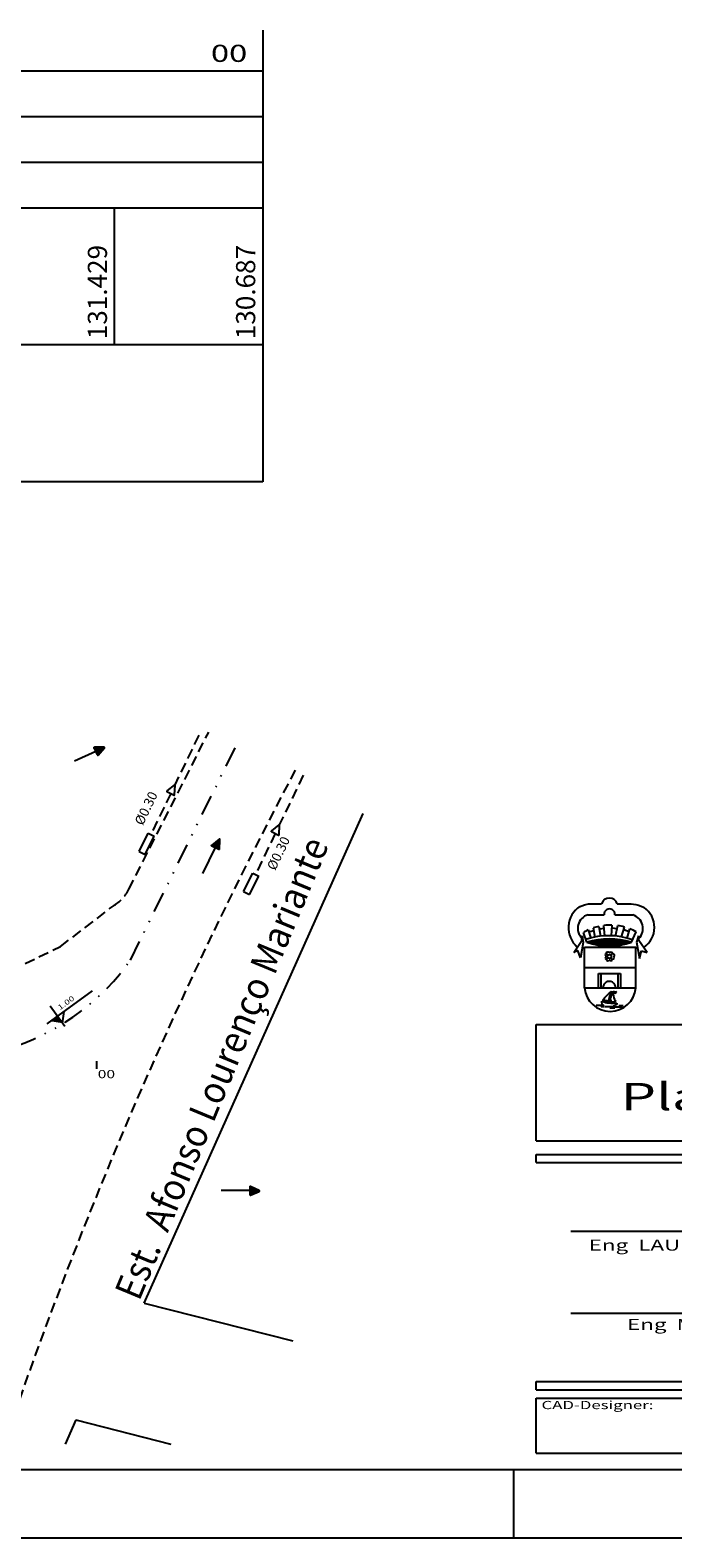
# Model space of a CAD drawing. Extents: x 455 to 1222, y 656 to 1086.
# Drawn here: x 1089 to 1136, y 876 to 986 of the extents above; entities that cross this region are included whole.
import ezdxf
from ezdxf.enums import TextEntityAlignment as Align

# ---------------------------------------------------------------- set-up
doc = ezdxf.new("R2010")
doc.units = 0
doc.header["$LTSCALE"] = 3
doc.header["$MEASUREMENT"] = 0
for name, pattern in [('DASHED2', [0.375, 0.25, -0.125]), ('DIVIDE', [1.25, 0.5, -0.25, 0, -0.25, 0, -0.25]), ('HIDDEN', [0.375, 0.25, -0.125])]:
    doc.linetypes.add(name, pattern=pattern)
doc.layers.get('0').update_dxf_attribs({"linetype": 'CONTINUOUS'})
for name, color, linetype in [('COTA', 13, 'CONTINUOUS'), ('HACHURA', 13, 'CONTINUOUS'), ('MF', 2, 'DASHED2'), ('MURO', 1, 'CONTINUOUS'), ('PR', 1, 'CONTINUOUS'), ('PROJETO', 2, 'CONTINUOUS'), ('REDE', 4, 'CONTINUOUS'), ('REDE-AGUA', 3, 'DIVIDE'), ('REDE1', 4, 'CONTINUOUS'), ('REDEEXIST', 4, 'HIDDEN'), ('REG120-160', 4, 'CONTINUOUS'), ('REG60-100', 3, 'CONTINUOUS'), ('TEXT', 3, 'CONTINUOUS')]:
    doc.layers.add(name, color=color, linetype=linetype)
doc.styles.add('REGUA60', font='cityb___.ttf', dxfattribs={"width": 1.4})
doc.styles.add('ROMAND', font='romand')
doc.styles.add('STYLE1', font='TIMES.TTF')
doc.styles.add('STYLE3', font='ARIAL.TTF', dxfattribs={"width": 1.5})
doc.styles.add('STYLE5', font='ARIAL.TTF', dxfattribs={"width": 1.4})
doc.styles.add('STYLE7', font='TIMES.TTF')
pattern_1 = [(45, (-705.7943802, -1040.1026657), (-0.0008838834765, 0.0008838834765), [])]

# ---------------------------------------------------------------- blocks, each defined once
blk = doc.blocks.new('*X13')
at = {"color": 0}
for p, q in [((437.91, 52.61), (437.94, 52.63)), ((437.94, 52.6), (437.99, 52.65)), ((437.97, 52.59), (438.04, 52.66)), ((437.99, 52.58), (438.08, 52.67)), ((438.02, 52.57), (438.13, 52.69)), ((438.04, 52.56), (438.18, 52.7)), ((438.07, 52.55), (438.23, 52.71)), ((438.1, 52.54), (438.28, 52.72)), ((438.12, 52.54), (438.32, 52.73)), ((438.15, 52.53), (438.37, 52.74)), ((438.18, 52.52), (438.42, 52.76)), ((438.2, 52.51), (438.46, 52.77)), ((438.23, 52.5), (438.51, 52.78)), ((438.26, 52.49), (438.55, 52.79)), ((438.29, 52.49), (438.6, 52.8)), ((438.31, 52.48), (438.64, 52.81)), ((438.34, 52.47), (438.69, 52.81)), ((438.37, 52.46), (438.73, 52.82)), ((438.4, 52.45), (438.77, 52.83)), ((438.42, 52.45), (438.82, 52.84)), ((438.45, 52.44), (438.86, 52.85)), ((438.48, 52.43), (438.9, 52.86)), ((438.51, 52.42), (438.95, 52.86)), ((438.53, 52.42), (438.99, 52.87)), ((438.56, 52.41), (439.03, 52.88)), ((438.59, 52.4), (439.07, 52.88)), ((438.62, 52.39), (439.11, 52.89)), ((438.65, 52.39), (439.16, 52.9)), ((438.68, 52.38), (439.2, 52.9)), ((438.7, 52.37), (439.24, 52.91)), ((438.73, 52.37), (439.28, 52.91)), ((438.76, 52.36), (439.32, 52.92)), ((438.79, 52.35), (439.36, 52.92)), ((438.82, 52.35), (439.4, 52.93)), ((438.85, 52.34), (439.44, 52.93)), ((438.88, 52.33), (439.48, 52.94)), ((438.91, 52.33), (439.52, 52.94)), ((438.94, 52.32), (439.56, 52.95)), ((438.96, 52.32), (439.6, 52.95)), ((438.99, 52.31), (439.64, 52.95)), ((439.02, 52.3), (439.68, 52.96)), ((439.05, 52.3), (439.72, 52.96)), ((439.08, 52.29), (439.75, 52.96)), ((439.11, 52.29), (439.79, 52.97)), ((439.14, 52.28), (439.83, 52.97)), ((439.17, 52.28), (439.87, 52.97)), ((439.2, 52.27), (439.91, 52.97)), ((439.23, 52.27), (439.94, 52.98)), ((439.26, 52.26), (439.98, 52.98)), ((439.29, 52.26), (440.02, 52.98)), ((439.33, 52.25), (440.06, 52.98)), ((439.36, 52.25), (440.09, 52.98)), ((439.39, 52.24), (440.13, 52.99)), ((439.42, 52.24), (440.17, 52.99)), ((439.45, 52.23), (440.2, 52.99)), ((439.48, 52.23), (440.24, 52.99)), ((439.51, 52.23), (440.28, 52.99)), ((439.54, 52.22), (440.31, 52.99)), ((439.57, 52.22), (440.35, 52.99)), ((439.61, 52.21), (440.38, 52.99)), ((439.64, 52.21), (440.42, 52.99)), ((439.67, 52.21), (440.46, 52.99)), ((439.7, 52.2), (440.49, 52.99)), ((439.73, 52.2), (440.53, 52.99)), ((439.77, 52.2), (440.56, 52.99)), ((439.8, 52.19), (440.6, 52.99)), ((439.83, 52.19), (440.63, 52.99)), ((439.86, 52.19), (440.67, 52.99)), ((439.9, 52.19), (440.7, 52.99)), ((439.93, 52.18), (440.74, 52.99)), ((439.96, 52.18), (440.77, 52.99)), ((439.99, 52.18), (440.8, 52.99)), ((440.03, 52.18), (440.84, 52.99)), ((440.06, 52.17), (440.87, 52.99)), ((440.1, 52.17), (440.91, 52.98)), ((440.13, 52.17), (440.94, 52.98)), ((440.16, 52.17), (440.97, 52.98)), ((440.2, 52.17), (441.01, 52.98)), ((440.23, 52.17), (441.04, 52.98)), ((440.27, 52.17), (441.07, 52.97)), ((440.3, 52.17), (441.11, 52.97)), ((440.33, 52.16), (441.14, 52.97)), ((440.37, 52.16), (441.17, 52.97)), ((440.4, 52.16), (441.21, 52.96)), ((440.44, 52.16), (441.24, 52.96)), ((440.47, 52.16), (441.27, 52.96)), ((440.51, 52.16), (441.3, 52.96)), ((440.55, 52.16), (441.34, 52.95)), ((440.58, 52.16), (441.37, 52.95)), ((440.62, 52.16), (441.4, 52.95)), ((440.65, 52.16), (441.43, 52.94)), ((440.69, 52.17), (441.46, 52.94)), ((440.73, 52.17), (441.5, 52.94)), ((440.76, 52.17), (441.53, 52.93)), ((440.8, 52.17), (441.56, 52.93)), ((440.84, 52.17), (441.59, 52.93)), ((440.87, 52.17), (441.62, 52.92)), ((440.91, 52.17), (441.65, 52.92)), ((440.95, 52.18), (441.68, 52.91)), ((440.99, 52.18), (441.72, 52.91)), ((441.02, 52.18), (441.75, 52.91)), ((441.06, 52.18), (441.78, 52.9)), ((441.1, 52.19), (441.81, 52.9)), ((441.14, 52.19), (441.84, 52.89)), ((441.18, 52.19), (441.87, 52.89)), ((441.22, 52.2), (441.9, 52.88)), ((441.26, 52.2), (441.93, 52.88)), ((441.29, 52.21), (441.96, 52.87)), ((441.33, 52.21), (441.99, 52.87)), ((441.37, 52.21), (442.02, 52.86)), ((441.41, 52.22), (442.05, 52.86)), ((441.45, 52.22), (442.08, 52.85)), ((441.5, 52.23), (442.11, 52.85)), ((441.54, 52.24), (442.14, 52.84)), ((441.58, 52.24), (442.17, 52.84)), ((441.62, 52.25), (442.2, 52.83)), ((441.66, 52.25), (442.23, 52.83)), ((441.7, 52.26), (442.26, 52.82)), ((441.74, 52.27), (442.29, 52.81)), ((441.79, 52.27), (442.32, 52.81)), ((441.83, 52.28), (442.35, 52.8)), ((441.87, 52.29), (442.38, 52.8)), ((441.92, 52.3), (442.41, 52.79)), ((441.96, 52.31), (442.44, 52.78)), ((442, 52.32), (442.47, 52.78)), ((442.05, 52.32), (442.5, 52.77)), ((442.09, 52.33), (442.52, 52.76)), ((442.14, 52.34), (442.55, 52.76)), ((442.18, 52.35), (442.58, 52.75)), ((442.23, 52.36), (442.61, 52.74)), ((442.28, 52.38), (442.64, 52.74)), ((442.32, 52.39), (442.67, 52.73)), ((442.37, 52.4), (442.7, 52.72)), ((442.42, 52.41), (442.72, 52.72)), ((442.47, 52.42), (442.75, 52.71)), ((442.52, 52.44), (442.78, 52.7)), ((442.56, 52.45), (442.81, 52.69)), ((442.61, 52.46), (442.84, 52.69)), ((442.66, 52.48), (442.86, 52.68)), ((442.71, 52.49), (442.89, 52.67)), ((442.77, 52.51), (442.92, 52.66)), ((442.82, 52.53), (442.95, 52.66)), ((442.87, 52.54), (442.97, 52.65)), ((442.92, 52.56), (443, 52.64)), ((442.98, 52.58), (443.03, 52.63)), ((443.03, 52.6), (443.06, 52.62))]:
    blk.add_line(p, q, dxfattribs=at)
blk = doc.blocks.new('SET')
at = {"layer": 'PROJETO'}
h = blk.add_hatch(dxfattribs=at)
h.set_pattern_fill('ANSI31', color=4, scale=0.01, style=0)
h.set_pattern_definition(pattern_1)
h.paths.add_polyline_path([(-0.65, 0.33, 0.550883), (-0.7, 0.3), (-0.7, -0.27, 0.537555), (-0.65, -0.3), (-0.02, -0.03, 0.646679), (-0.02, 0.03)])
at = {"layer": 'HACHURA', "color": 4}
for p, q in [((-0.7, 0.3), (-0.7, -0.27)), ((-0.02, 0.03), (-0.65, 0.33)), ((-0.65, -0.3), (-0.02, -0.03))]:
    blk.add_line(p, q, dxfattribs=at)
for centre, start, end in [((-0.67, 0.3), 64.6015, 180), ((-0.03, 0), 293.0419, 64.6015), ((-0.67, -0.27), 180, 293.0419)]:
    blk.add_arc(centre, 0.03, start, end, dxfattribs=at)
at = {"layer": 'REDE'}
blk.add_line((-0.7, 0.02), (-2.81, 0.02), dxfattribs=at)
blk = doc.blocks.new('SETA')
at = {"layer": 'PROJETO'}
h = blk.add_hatch(dxfattribs=at)
h.set_pattern_fill('ANSI31', color=4, scale=0.01, style=0)
h.set_pattern_definition(pattern_1)
h.paths.add_polyline_path([(-0.65, 0.33, 0.550883), (-0.7, 0.3), (-0.7, -0.27, 0.537555), (-0.65, -0.3), (-0.02, -0.03, 0.646679), (-0.02, 0.03)])
at = {"layer": 'HACHURA', "color": 4}
for p, q in [((-0.7, 0.3), (-0.7, -0.27)), ((-0.02, 0.03), (-0.65, 0.33)), ((-0.65, -0.3), (-0.02, -0.03))]:
    blk.add_line(p, q, dxfattribs=at)
for centre, start, end in [((-0.67, 0.3), 64.6015, 180), ((-0.03, 0), 293.0419, 64.6015), ((-0.67, -0.27), 180, 293.0419)]:
    blk.add_arc(centre, 0.03, start, end, dxfattribs=at)
blk = doc.blocks.new('NIVELCR')
at = {"linetype": 'BYBLOCK'}
for p, q in [((0, -1.25), (0, 6.25)), ((-3.75, 2.5), (12.92, 2.5)), ((0, 0), (2.5, 2.5))]:
    blk.add_line(p, q, dxfattribs=at)
blk.add_solid([(-2.5, 2.5), (0, 0), (0, 2.5)], dxfattribs=at)
at = {"color": 0, "linetype": 'BYBLOCK', "style": 'REGUA60', "width": 1.4}
blk.add_attdef('COTANIVEL', (1.66, 3.51), '', height=1.5, dxfattribs=at)

msp = doc.modelspace()

# ---------------------------------------------------------------- linework, layer by layer
at = {"color": 3}
msp.add_line((1094.9308, 962.7152), (1094.9308, 972.7152), dxfattribs=at)
at = {"color": 6}
msp.add_line((854.1025, 880.5455), (1211.6025, 880.5455), dxfattribs=at)
at = {"color": 15}
for p, q in [((1124.1025, 875.5455), (1124.1025, 880.5455)), ((841.6025, 875.5455), (1216.6025, 875.5455))]:
    msp.add_line(p, q, dxfattribs=at)
at = {"layer": 'HACHURA', "color": 4}
for p, q in [((1099.2958, 930.5643), (1098.7484, 930.123)), ((1098.7542, 930.0726), (1099.2693, 929.8244)), ((1099.3123, 929.85), (1099.3446, 930.5395)), ((1106.9292, 927.6414), (1106.3817, 927.2)), ((1106.3875, 927.1497), (1106.9026, 926.9015)), ((1106.9456, 926.9271), (1106.978, 927.6166))]:
    msp.add_line(p, q, dxfattribs=at)
at = {"layer": 'HACHURA'}
for p, q in [((1128.8748, 921.6563), (1129.2523, 921.8128)), ((1129.2523, 921.8128), (1129.5562, 921.868)), ((1129.5159, 921.0663), (1130.6859, 921.0663)), ((1129.5562, 921.868), (1129.9797, 921.8772)), ((1129.9797, 921.8772), (1130.5125, 921.8772)), ((1131.4885, 921.0663), (1132.783, 921.0663)), ((1131.6546, 921.8772), (1132.6685, 921.8772)), ((1132.6685, 921.8772), (1133.0092, 921.822)), ((1133.0092, 921.822), (1133.2118, 921.7668)), ((1133.2118, 921.7668), (1133.5341, 921.6471)), ((1133.5341, 921.6471), (1133.6149, 921.6038)), ((1129.531, 919.9692), (1129.7162, 919.3769)), ((1129.5776, 919.8203), (1129.9171, 919.9321)), ((1129.8837, 920.1089), (1130.0093, 919.4452)), ((1130.3186, 920.2296), (1130.4411, 919.5124)), ((1130.3507, 920.0418), (1130.6966, 920.0936)), ((1130.745, 919.538), (1130.6795, 920.2901)), ((1131.2584, 920.3163), (1131.2129, 919.5428)), ((1131.2468, 920.1189), (1131.6465, 920.0773)), ((1131.5353, 919.5218), (1131.6871, 920.2803)), ((1131.9584, 919.4638), (1132.1839, 920.1776)), ((1132.1253, 919.9922), (1132.5229, 919.8529)), ((1132.3675, 919.3737), (1132.5848, 920.0434)), ((1128.4761, 918.3115), (1129.0597, 919.1866)), ((1129.1732, 919.0569), (1128.9624, 917.9226)), ((1129.0597, 919.1866), (1129.0921, 919.5269)), ((1129.0921, 919.5269), (1129.1732, 919.0569)), ((1129.4249, 919.0733), (1129.177, 919.7865)), ((1129.4249, 919.0733), (1132.7024, 919.0733)), ((1132.7024, 919.0733), (1133.0377, 919.8296)), ((1133.2098, 919.5269), (1133.0639, 919.0731)), ((1133.0639, 919.0731), (1133.2747, 917.874)), ((1133.2423, 919.1866), (1133.2098, 919.5269)), ((1133.8421, 918.3115), (1133.2423, 919.1866)), ((1128.7841, 918.4574), (1128.4761, 918.3115)), ((1128.9624, 917.9226), (1128.7841, 918.4574)), ((1129.2628, 915.7308), (1129.2628, 918.7137)), ((1129.2628, 918.7137), (1133.0097, 918.7137)), ((1130.8023, 918.2175), (1130.7743, 918.1629)), ((1130.7743, 918.1629), (1130.7881, 918.1051)), ((1130.794, 917.9525), (1130.782, 917.891)), ((1130.782, 917.891), (1130.8072, 917.8316)), ((1130.7881, 918.1051), (1130.8078, 918.0427)), ((1130.8107, 917.9963), (1130.794, 917.9525)), ((1130.8687, 918.2462), (1130.8023, 918.2175)), ((1130.8072, 917.8316), (1130.8786, 917.8238)), ((1130.8078, 918.0427), (1130.8107, 917.9963)), ((1130.8687, 918.2462), (1130.8793, 918.3246)), ((1130.9808, 918.1265), (1130.8687, 918.2462)), ((1130.9837, 917.9258), (1130.8786, 917.8238)), ((1130.8786, 917.8238), (1130.899, 917.7411)), ((1130.8793, 918.3246), (1130.9497, 918.3622)), ((1130.899, 917.7411), (1130.9491, 917.7183)), ((1130.9491, 917.7183), (1131.0287, 917.7268)), ((1130.9497, 918.3622), (1130.9928, 918.3657)), ((1130.9928, 918.3657), (1131.0551, 918.3445)), ((1131.0287, 917.7268), (1131.0709, 917.7459)), ((1131.0551, 918.3445), (1131.1021, 918.3397)), ((1131.0709, 917.7459), (1131.1107, 917.7502)), ((1131.1021, 918.3397), (1131.1485, 918.3426)), ((1131.1107, 917.7502), (1131.162, 917.7229)), ((1131.1485, 918.3426), (1131.1989, 918.3544)), ((1131.162, 917.7229), (1131.2303, 917.7269)), ((1131.1757, 918.1279), (1131.2929, 918.2377)), ((1131.1771, 917.9268), (1131.2888, 917.8148)), ((1131.1989, 918.3544), (1131.2499, 918.3522)), ((1131.2303, 917.7269), (1131.291, 917.765)), ((1131.2499, 918.3522), (1131.2839, 918.3014)), ((1131.3792, 917.842), (1131.2777, 917.815)), ((1131.2839, 918.3014), (1131.2955, 918.24)), ((1131.291, 917.765), (1131.2903, 917.8152)), ((1131.2955, 918.24), (1131.3538, 918.2397)), ((1131.3538, 918.2397), (1131.4156, 918.2027)), ((1131.3952, 917.9061), (1131.3792, 917.842)), ((1131.3917, 918.02), (1131.3838, 917.9786)), ((1131.3838, 917.9786), (1131.3952, 917.9061)), ((1131.4175, 918.0473), (1131.3917, 918.02)), ((1131.4156, 918.2027), (1131.4324, 918.1158)), ((1131.4324, 918.1158), (1131.4175, 918.0473)), ((1133.0097, 915.7308), (1133.0097, 918.7137)), ((1133.2747, 917.874), (1133.4368, 918.4412)), ((1133.4368, 918.4412), (1133.8421, 918.3115)), ((1129.2628, 917.2334), (1133.0097, 917.2334)), ((1130.2949, 916.7849), (1131.8879, 916.7849)), ((1130.2949, 915.7308), (1130.2949, 916.7849)), ((1130.4744, 915.7308), (1130.4744, 916.7849)), ((1131.7084, 915.7308), (1131.7084, 916.7849)), ((1131.8879, 916.7849), (1131.8879, 915.7308)), ((1129.2628, 915.7308), (1133.0097, 915.7308)), ((1130.5483, 914.4399), (1130.1105, 914.4399)), ((1130.5598, 914.4283), (1130.41, 914.4283)), ((1130.6174, 914.4514), (1130.5137, 914.5089)), ((1130.5252, 914.7623), (1130.675, 914.7162)), ((1130.5367, 914.6817), (1130.5252, 914.7623)), ((1130.5598, 914.532), (1130.5367, 914.6817)), ((1130.698, 914.4168), (1130.5598, 914.532)), ((1130.5713, 914.8198), (1130.7441, 915.0386)), ((1130.721, 914.8198), (1130.5713, 914.8198)), ((1130.6404, 914.7738), (1130.9745, 914.6586)), ((1130.675, 914.7162), (1130.8017, 914.6702)), ((1130.7786, 914.8198), (1130.721, 914.8198)), ((1130.7441, 915.0386), (1130.9284, 915.1998)), ((1130.9399, 914.7738), (1130.7786, 914.8198)), ((1130.8017, 914.6702), (1130.8985, 914.6356)), ((1130.8985, 914.6356), (1131.0206, 914.6356)), ((1130.9284, 915.1998), (1131.0782, 915.3611)), ((1131.0321, 914.7162), (1130.9399, 914.7738)), ((1130.986, 914.7508), (1130.963, 914.6356)), ((1131.2164, 915.3726), (1131.0206, 914.6126)), ((1131.0206, 914.6356), (1131.1934, 914.6241)), ((1131.0436, 914.8889), (1131.0321, 914.7853)), ((1131.0321, 914.7853), (1131.0321, 914.7277)), ((1131.0666, 915.0041), (1131.0436, 914.8889)), ((1131.0551, 914.8774), (1131.1818, 914.9811)), ((1131.2164, 914.8544), (1131.0551, 914.8774)), ((1131.0897, 915.1192), (1131.0666, 915.0041)), ((1131.0782, 915.3611), (1131.2279, 915.4647)), ((1131.1588, 915.3265), (1131.0897, 915.1192)), ((1131.1012, 914.6702), (1131.1242, 914.7047)), ((1131.2049, 914.6817), (1131.1012, 914.6702)), ((1131.1242, 914.7047), (1131.2164, 914.7738)), ((1131.251, 915.4877), (1131.1588, 915.3265)), ((1131.1818, 914.9811), (1131.2164, 915.1077)), ((1131.1934, 914.6241), (1131.3201, 914.6241)), ((1131.3086, 914.6817), (1131.2049, 914.6817)), ((1131.2164, 915.1077), (1131.2279, 915.2114)), ((1131.2164, 914.7738), (1131.2164, 914.8544)), ((1131.2279, 915.4647), (1131.251, 915.4877)), ((1131.2279, 915.2114), (1131.2625, 915.338)), ((1131.274, 915.4532), (1131.3892, 915.4762)), ((1131.2855, 915.3726), (1131.3777, 915.1538)), ((1131.3201, 915.3495), (1131.297, 915.338)), ((1131.4929, 914.7047), (1131.3086, 914.6817)), ((1131.3662, 915.3611), (1131.3201, 915.3495)), ((1131.3201, 914.6241), (1131.4813, 914.6241)), ((1131.4583, 914.4168), (1131.3431, 914.3938)), ((1131.3777, 915.3611), (1131.3662, 915.3611)), ((1131.3777, 915.1538), (1131.4122, 915.0041)), ((1131.4353, 915.4532), (1131.3892, 915.4762)), ((1131.3892, 915.3726), (1131.4698, 915.338)), ((1131.4122, 915.0041), (1131.4583, 914.8889)), ((1131.4813, 915.4301), (1131.4353, 915.4532)), ((1131.4583, 914.8889), (1131.5044, 914.8083)), ((1131.4929, 914.4629), (1131.4583, 914.4168)), ((1131.4698, 915.338), (1131.5735, 915.3956)), ((1131.5505, 915.4301), (1131.4813, 915.4301)), ((1131.4813, 914.6241), (1131.5965, 914.6241)), ((1131.5274, 914.7392), (1131.4929, 914.7047)), ((1131.5735, 914.4859), (1131.4929, 914.4629)), ((1131.5044, 914.8083), (1131.5274, 914.7392)), ((1131.6081, 915.4647), (1131.5505, 915.4301)), ((1131.5735, 915.3956), (1131.6081, 915.4647)), ((1131.6196, 914.5089), (1131.5735, 914.4859)), ((1131.5965, 914.6241), (1131.6311, 914.6245)), ((1131.6311, 914.555), (1131.6196, 914.5089)), ((1131.6311, 914.6245), (1131.6311, 914.555)), ((1131.7693, 914.4399), (1132.0919, 914.4399)), ((1130.4676, 914.3708), (1130.7326, 914.3708)), ((1130.7786, 914.3708), (1131.4929, 914.3708)), ((1131.1127, 914.2786), (1131.4813, 914.2786)), ((1131.4122, 914.3592), (1132.0343, 914.3592))]:
    msp.add_line(p, q, dxfattribs=at)
msp.add_circle((1131.0788, 918.0264), 0.1399, dxfattribs=at)
at = {"layer": 'HACHURA', "color": 4}
for centre, start, end in [((1098.7672, 930.0996), 128.875442, 244.27398), ((1099.2823, 929.8514), 244.27398, 357.315842), ((1099.3147, 930.5409), 357.315842, 128.875442), ((1106.948, 927.618), 357.315842, 128.875442), ((1106.4006, 927.1767), 128.875442, 244.27398), ((1106.9157, 926.9285), 244.27398, 357.315842)]:
    msp.add_arc(centre, 0.03, start, end, dxfattribs=at)
at = {"layer": 'HACHURA'}
for centre, radius, start, end in [((1131.0836, 921.6995), 0.5981, 17.290775, 162.709225), ((1129.9418, 920.1257), 1.8549, 123.236811, 229.431729), ((1129.7869, 920.0886), 1.0146, 105.492126, 225.511147), ((1131.0872, 921.0964), 0.4024, 355.723159, 184.276841), ((1132.5064, 920.079), 1.0254, 314.576335, 74.348116), ((1132.5893, 920.1496), 1.7795, 304.566184, 54.806807), ((1131.1453, 916.4075), 3.9104, 114.382064, 120.221842), ((1131.1453, 916.4075), 3.9104, 102.205238, 108.822104), ((1131.1453, 916.4075), 3.9104, 88.342697, 96.841115), ((1131.1453, 916.4075), 3.9104, 74.598604, 82.036144), ((1131.1453, 916.4075), 3.9104, 61.057934, 68.401478), ((1131.033, 914.2883), 5.2575, 70.597198, 108.674385), ((1131.0637, 913.5387), 5.7721, 73.506439, 106.493561), ((1131.0637, 923.625), 4.8377, 250.199629, 289.800371), ((1131.1363, 915.8939), 1.8805, 184.974492, 355.025508), ((1131.0736, 915.7418), 0.4624, 358.638778, 181.496135)]:
    msp.add_arc(centre, radius, start, end, dxfattribs=at)
at = {"layer": 'MF'}
for p, q in [((1095.9784, 922.9417, 129.884), (1101.8028, 934.417, 128.6725)), ((1090.9756, 918.7522, 130.394), (1094.8142, 921.7109, 130.0187)), ((1081.2926, 914.0915), (1090.9756, 918.7522))]:
    msp.add_line(p, q, dxfattribs=at)
msp.add_arc((1404.6005, 774.2708, 132.805), 335.6546, 152.039742, 161.206995, dxfattribs=at)
at = {"layer": 'MF', "extrusion": (0.008816, 0.100554, 0.994893)}
msp.add_arc((-1008.3973, -997.9541, 231.6877), 3, 125.292165, 158.201365, dxfattribs=at)
at = {"layer": 'MURO'}
for p, q in [((1125.7361, 913.0616), (1198.9122, 913.0616)), ((1125.7361, 904.5616), (1125.7361, 913.0616)), ((1125.7361, 904.5616), (1198.9122, 904.5616)), ((1125.7361, 903.5616), (1210.3238, 903.5616)), ((1125.7361, 902.9616), (1125.7361, 903.5616)), ((1125.7361, 902.9616), (1210.3238, 902.9616)), ((1128.2649, 897.9616), (1163.0928, 897.9616)), ((1128.2649, 891.9616), (1163.0928, 891.9616)), ((1125.7361, 886.9616), (1210.3238, 886.9616)), ((1125.7361, 886.3616), (1125.7361, 886.9616)), ((1125.7361, 886.3616), (1210.3238, 886.3616)), ((1125.7361, 885.7616), (1146.2856, 885.7616)), ((1125.7361, 881.7348), (1125.7361, 885.7616)), ((1125.7361, 881.7348), (1146.2856, 881.7348))]:
    msp.add_line(p, q, dxfattribs=at)
at = {"layer": 'PR'}
for p, q in [((1097.0896, 892.7045, 131.176), (1113.0918, 928.4788, 128.796)), ((1097.0896, 892.7045, 131.176), (1107.9573, 889.9373, -1.162)), ((1092.0975, 884.1715, 132.338), (1091.3078, 882.402, 132.4951)), ((1092.0975, 884.1715, 132.338), (1099.047, 882.402, 47.7129))]:
    msp.add_line(p, q, dxfattribs=at)
at = {"layer": 'PROJETO'}
msp.add_line((1093.6254, 909.8282), (1093.6315, 910.3672), dxfattribs=at)
at = {"layer": 'REDE'}
msp.add_line((1093.5549, 933.0106), (1092.0009, 932.3101), dxfattribs=at)
at = {"layer": 'REDE-AGUA'}
msp.add_line((1096.0845, 917.7651), (1103.8336, 933.4834), dxfattribs=at)
msp.add_arc((1082.1933, 927.5579), 16.996, 289.104164, 324.817506, dxfattribs=at)
at = {"layer": 'REDE1'}
for p, q in [((1096.7113, 925.7038), (1097.383, 927.0449)), ((1097.1583, 925.4798), (1097.8301, 926.821)), ((1097.1583, 925.4798), (1097.8301, 926.821)), ((1097.383, 927.0449), (1097.8301, 926.821)), ((1096.7113, 925.7038), (1097.1583, 925.4798)), ((1104.3446, 922.7808), (1105.0163, 924.122)), ((1104.7917, 922.5569), (1105.4634, 923.8981)), ((1104.7917, 922.5569), (1105.4634, 923.8981)), ((1105.0163, 924.122), (1105.4634, 923.8981)), ((1104.3446, 922.7808), (1104.7917, 922.5569))]:
    msp.add_line(p, q, dxfattribs=at)
at = {"layer": 'REDEEXIST'}
for p, q in [((1101.0738, 934.1905), (1099.3282, 930.5677)), ((1108.7071, 931.2675), (1106.9616, 927.6448)), ((1099.0265, 929.9414), (1097.5827, 926.9449)), ((1106.6598, 927.0185), (1105.216, 924.022))]:
    msp.add_line(p, q, dxfattribs=at)
at = {"layer": 'REG60-100'}
msp.add_line((1105.7608, 985.7152), (1105.7608, 982.7152), dxfattribs=at)
at = {"layer": 'REG60-100', "color": 2}
for p, q in [((1105.7608, 982.7152), (958.7608, 982.7152)), ((1105.7608, 982.7152), (1105.7608, 972.7152)), ((1105.7608, 979.3819), (958.7608, 979.3819)), ((1105.7608, 976.0485), (958.7608, 976.0485)), ((1105.7608, 972.7152), (958.7608, 972.7152)), ((1105.7608, 972.7152), (1105.7608, 952.7152)), ((1105.7608, 962.7152), (958.7608, 962.7152)), ((1105.7608, 952.7152), (958.7608, 952.7152))]:
    msp.add_line(p, q, dxfattribs=at)

# ---------------------------------------------------------------- block references
at = {"layer": 'COTA', "color": 3, "xscale": 0.245, "yscale": 0.245, "zscale": 0.245, "rotation": 36.16658586780867}
msp.add_blockref('NIVELCR', (1091.1144, 913.1546), dxfattribs=at).add_auto_attribs({'COTANIVEL': '1.00'})
at = {"layer": 'HACHURA', "xscale": 0.6307420674158792, "yscale": 0.6307420674158792, "zscale": 0.6307420674158792}
msp.add_blockref('*X13', (853.2306, 885.8857), dxfattribs=at)
at = {"layer": 'PROJETO', "rotation": 26.08237961349622}
msp.add_blockref('SETA', (1094.1865, 933.3016), dxfattribs=at)
at = {"layer": 'REDE', "rotation": 64.04369113331396}
msp.add_blockref('SET', (1102.6057, 926.6063), dxfattribs=at)
at = {"layer": 'REDE'}
msp.add_blockref('SET', (1105.5133, 900.8953), dxfattribs=at)

# ---------------------------------------------------------------- texts
at = {"layer": 'REDE-AGUA', "style": 'STYLE1'}
for p in [(1096.9859, 927.5495), (1106.6583, 924.2612)]:
    msp.add_text('Ø0.30', height=0.7, rotation=64.321183, dxfattribs=at).set_placement(p)
at = {"layer": 'REG120-160', "color": 2, "style": 'STYLE7', "width": 0.950853}
msp.add_text('Est.  Afonso Lourenço Mariante', height=2, rotation=67.438351, dxfattribs=at).set_placement((1096.7256, 892.7787), (1110.6072, 926.1901), align=Align.FIT)
at = {"layer": 'REG60-100', "style": 'STYLE5', "width": 1.4}
msp.add_text('00', height=1.25, dxfattribs=at).set_placement((1101.9685, 983.3961))
at = {"layer": 'REG60-100', "style": 'ROMAND'}
for s, p in [('131.429', (1094.3727, 963.1314)), ('130.687', (1105.2027, 963.1314))]:
    msp.add_text(s, height=1.4, rotation=90, dxfattribs=at).set_placement(p)
at = {"layer": 'REG60-100', "color": 4, "style": 'STYLE3', "width": 1.5}
msp.add_text('Planta Baixa e Perfil Longitudinal', height=1.995824, dxfattribs=at).set_placement((1131.9022, 906.7908))
at = {"layer": 'REG60-100', "color": 3, "style": 'STYLE3', "width": 1.5}
for s, height, p in [('Eng  LAURI J.S. FIGUEIRÓ  CREA-8116D', 0.8, (1129.568, 896.5354)), ('Eng  MAGDA VÂNIA CARMONA', 0.8, (1132.3713, 890.7398)), ('CAD-Designer:', 0.6, (1126.1188, 884.9504))]:
    msp.add_text(s, height=height, dxfattribs=at).set_placement(p)
at = {"layer": 'TEXT', "style": 'STYLE1', "width": 1.4}
msp.add_text('00', height=0.6, dxfattribs=at).set_placement((1093.6934, 909.1312))

doc.saveas('drawing.dxf')
